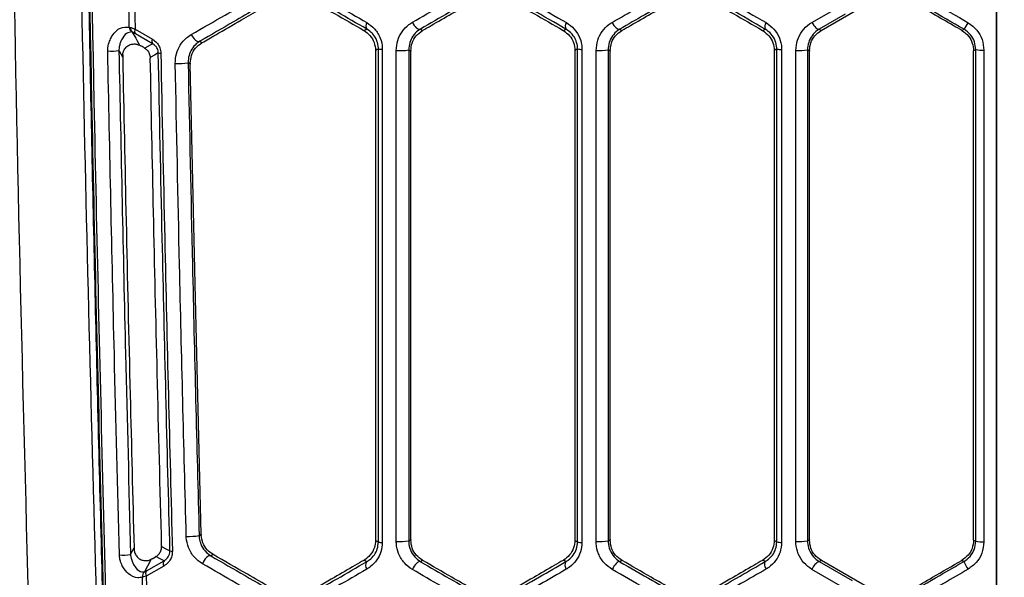
# Model space of a CAD drawing. Units: millimetres. Extents: x 10 to 584, y 10 to 410.
# Drawn here: x 227 to 235, y 268 to 273 of the extents above; entities that cross this region are included whole.
import ezdxf

# ---------------------------------------------------------------- set-up
doc = ezdxf.new("R2010")
doc.units = ezdxf.units.MM
doc.linetypes.add('CENTERX2', pattern=[20.32, 12.7, -2.54, 2.54, -2.54])
doc.styles.add('SLDTEXTSTYLE0', font='TXT', dxfattribs={"width": 0.605})
doc.dimstyles.new('SLDDIMSTYLE0', dxfattribs={"dimtxt": 4.622974, "dimasz": 3, "dimexe": 0, "dimexo": 0.0625, "dimgap": 1.155743, "dimtad": 1, "dimdec": 0, "dimlfac": 5, "dimrnd": 1e-09, "dimzin": 12, "dimdsep": 46, "dimtxsty": 'SLDTEXTSTYLE0', "dimsah": 1, "dimcen": 0.09, "dimadec": 0, "dimazin": 3, "dimtfac": 1, "dimtofl": 0, "dimtmove": 0, "dimatfit": 3, "dimfxl": 0, "dimfrac": 2, "dimtolj": 1, "dimtzin": 12, "dimarcsym": 0})

# ---------------------------------------------------------------- blocks, each defined once
blk = doc.blocks.new('_D_11')
at = {"color": 7, "linetype": 'Continuous', "lineweight": 18}
for p, q in [((235.3537, 266.0488), (257.9654, 266.0488)), ((257.9654, 266.0488), (284.6739, 266.0488))]:
    blk.add_line(p, q, dxfattribs=at)
for points in [[(235.3537, 266.0488), (238.3537, 265.2988), (238.3537, 266.7988)], [(257.9654, 266.0488), (254.9654, 266.7988), (254.9654, 265.2988)]]:
    blk.add_solid(points, dxfattribs=at)
at = {"color": 7, "linetype": 'Continuous', "lineweight": 18, "insert": (274.0906, 272.1879), "char_height": 4.7625, "attachment_point": 1, "style": 'SLDTEXTSTYLE0'}
blk.add_mtext('113', dxfattribs=at)

msp = doc.modelspace()

# ---------------------------------------------------------------- linework, layer by layer
at = {"color": 7, "linetype": 'Continuous', "lineweight": 25}
for p, q in [((235.3514, 279.0312), (235.3514, 261.6478)), ((235.3537, 279.0312), (235.3537, 261.6478)), ((233.8603, 272.9403), (234.2758, 273.1802)), ((233.7804, 273.0085), (234.0039, 273.1372)), ((234.0652, 273.0798), (233.8421, 272.9511)), ((227.9586, 272.9693), (227.9693, 272.9662)), ((227.9843, 272.9266), (227.9799, 272.928)), ((228.0086, 272.9514), (228.1555, 272.8665)), ((228.1573, 272.8275), (228.0106, 272.9124)), ((229.9583, 272.9406), (229.9616, 272.9387)), ((230.4606, 272.9405), (230.4586, 272.9394)), ((231.6585, 272.9405), (231.6614, 272.9388)), ((232.1604, 272.9404), (232.1588, 272.9395)), ((233.3586, 272.9404), (233.3612, 272.9389)), ((233.8421, 272.9511), (233.8603, 272.9403)), ((233.8603, 272.9403), (233.8589, 272.9395)), ((235.0594, 272.94), (235.0599, 272.9397)), ((235.0599, 272.9397), (235.0776, 272.9499)), ((228.0464, 272.8143), (228.0577, 272.8081)), ((228.5801, 272.8363), (228.5776, 272.8349)), ((228.086, 272.7918), (228.0897, 272.7897)), ((230.0595, 272.7706), (230.0595, 272.7642)), ((230.3596, 272.7691), (230.3595, 272.7632)), ((231.7595, 272.7701), (231.7595, 272.7646)), ((232.0596, 272.7688), (232.0595, 272.7637)), ((233.4595, 272.7696), (233.4595, 272.7649)), ((233.7595, 272.7685), (233.7595, 272.7641)), ((235.177, 272.777), (235.1595, 272.7669)), ((235.1595, 272.7669), (235.1595, 272.7668)), ((228.1375, 272.71), (228.1378, 272.7028)), ((228.4787, 272.6612), (228.4788, 272.654)), ((228.5221, 270.6573), (228.4788, 272.654)), ((228.5722, 268.6467), (228.5221, 270.6573)), ((228.5722, 268.6467), (228.5725, 268.6399)), ((228.2347, 268.549), (228.2348, 268.5414)), ((230.0595, 268.6001), (230.0595, 268.5937)), ((230.3595, 268.6012), (230.3596, 268.5951)), ((231.7595, 268.5998), (231.7595, 268.5942)), ((232.0595, 268.6007), (232.0596, 268.5955)), ((233.4595, 268.5995), (233.4595, 268.5947)), ((233.7595, 268.6002), (233.7595, 268.5958)), ((235.1595, 268.5976), (235.1595, 268.5975)), ((235.1595, 268.5975), (235.1771, 268.5874)), ((228.1529, 268.4376), (228.1837, 268.4554)), ((228.1863, 268.4569), (228.1837, 268.4554)), ((228.6708, 268.4757), (228.6743, 268.4736)), ((228.2538, 268.376), (228.1033, 268.2888)), ((228.105, 268.3341), (228.2553, 268.4213)), ((228.1529, 268.4376), (228.1456, 268.4335)), ((229.9609, 268.4252), (229.9587, 268.424)), ((230.4582, 268.4252), (230.4613, 268.4234)), ((231.6607, 268.4251), (231.6589, 268.4241)), ((232.1583, 268.4251), (232.1611, 268.4235)), ((233.3605, 268.425), (233.359, 268.4241)), ((233.8432, 268.4132), (234.1223, 268.2522)), ((233.8584, 268.4251), (233.8609, 268.4236)), ((234.3348, 268.15), (233.8609, 268.4236)), ((235.0593, 268.4243), (235.0598, 268.4246)), ((235.0766, 268.4144), (235.0593, 268.4243)), ((235.0598, 268.4246), (235.0598, 268.4246)), ((228.0711, 268.2814), (228.0706, 268.2814)), ((228.0889, 268.3256), (228.089, 268.3257)), ((234.0606, 268.1857), (233.781, 268.3468))]:
    msp.add_line(p, q, dxfattribs=at)
at = {"color": 7, "linetype": 'Continuous', "lineweight": 25, "flags": 128}
for points in [[(230.3729, 273.0095), (230.3798, 272.9962), (230.3879, 272.9837), (230.397, 272.9726), (230.4067, 272.9633), (230.4164, 272.9564), (230.4258, 272.952), (230.4343, 272.9505), (230.4417, 272.9519)], [(232.0767, 273.009), (232.0836, 272.996), (232.0917, 272.9837), (232.1005, 272.9727), (232.1097, 272.9636), (232.1188, 272.9566), (232.1275, 272.9522), (232.1353, 272.9504), (232.142, 272.9514)], [(233.7804, 273.0085), (233.7874, 272.9958), (233.7953, 272.9837), (233.8039, 272.973), (233.8126, 272.9639), (233.8211, 272.9569), (233.8291, 272.9523), (233.8362, 272.9504), (233.8421, 272.9511)], [(227.9843, 272.9266), (228.0136, 272.8737), (228.028, 272.8475), (228.0461, 272.8149), (228.0464, 272.8143)], [(228.4876, 272.9057), (228.4943, 272.8921), (228.5025, 272.8793), (228.5119, 272.868), (228.5221, 272.8586), (228.5324, 272.8516), (228.5426, 272.8474), (228.552, 272.8462), (228.5603, 272.848)], [(229.9616, 272.9387), (229.9616, 272.9387), (229.9775, 272.9476), (229.9843, 272.9514)], [(230.4417, 272.9519), (230.452, 272.9457), (230.4606, 272.9405)], [(231.6614, 272.9388), (231.6614, 272.9388), (231.6764, 272.9473), (231.683, 272.951)], [(232.142, 272.9514), (232.1517, 272.9457), (232.1604, 272.9404)], [(233.3612, 272.9389), (233.3612, 272.9389), (233.3754, 272.947), (233.382, 272.9507)], [(228.0897, 272.7897), (228.0897, 272.7897), (228.1251, 272.8095), (228.1281, 272.8112), (228.1573, 272.8275)], [(228.5603, 272.848), (228.5715, 272.8414), (228.5801, 272.8363)], [(227.9025, 272.7113), (227.8742, 272.7624), (227.8706, 272.7689)], [(228.2063, 272.7484), (228.1734, 272.7301), (228.1376, 272.71), (228.1375, 272.71)], [(230.083, 272.7838), (230.0728, 272.778), (230.0595, 272.7706), (230.0595, 272.7706)], [(230.3595, 272.7632), (230.3471, 272.7706), (230.3419, 272.7738)], [(231.7819, 272.7827), (231.7723, 272.7773), (231.7595, 272.7701), (231.7595, 272.7701)], [(232.0595, 272.7637), (232.0474, 272.7709), (232.0422, 272.774)], [(233.4809, 272.7818), (233.4719, 272.7766), (233.4595, 272.7696), (233.4595, 272.7696)], [(233.7595, 272.7641), (233.7477, 272.7711), (233.7424, 272.7743)], [(228.4788, 272.654), (228.4658, 272.6617), (228.4605, 272.6648)], [(228.5544, 268.6358), (228.5603, 268.6394), (228.5722, 268.6467)], [(228.2348, 268.5414), (228.2349, 268.5413), (228.2712, 268.5226), (228.3056, 268.5048)], [(230.0595, 268.5937), (230.0595, 268.5937), (230.072, 268.5868), (230.0831, 268.5806)], [(230.3418, 268.5907), (230.348, 268.5943), (230.3595, 268.6012)], [(231.7595, 268.5942), (231.7595, 268.5942), (231.7715, 268.5876), (231.782, 268.5817)], [(232.0421, 268.5904), (232.0483, 268.594), (232.0595, 268.6007)], [(233.4595, 268.5947), (233.4595, 268.5947), (233.4711, 268.5882), (233.481, 268.5827)], [(233.7424, 268.5901), (233.7486, 268.5938), (233.7595, 268.6002)], [(227.9699, 268.4743), (227.9753, 268.4846), (227.9993, 268.5304)], [(228.2553, 268.4213), (228.2228, 268.4381), (228.1864, 268.4569), (228.1863, 268.4569)], [(228.6554, 268.4621), (228.6473, 268.4635), (228.6377, 268.4615), (228.6273, 268.4562), (228.6167, 268.4479), (228.6063, 268.437), (228.5968, 268.4241), (228.5887, 268.41), (228.5825, 268.3953)], [(228.6743, 268.4736), (228.6652, 268.4681), (228.6554, 268.4621)], [(228.1456, 268.4335), (228.1454, 268.4333), (228.1154, 268.376), (228.089, 268.3257)], [(229.9832, 268.4129), (229.9774, 268.4161), (229.9609, 268.4252), (229.9609, 268.4252)], [(230.4428, 268.4124), (230.4356, 268.4134), (230.4269, 268.4111), (230.4173, 268.4057), (230.4074, 268.3974), (230.3975, 268.3866), (230.3882, 268.374), (230.3801, 268.3601), (230.3735, 268.3458)], [(230.4613, 268.4234), (230.4522, 268.418), (230.4428, 268.4124)], [(231.682, 268.4133), (231.6763, 268.4165), (231.6607, 268.4251), (231.6607, 268.4251)], [(232.1431, 268.4129), (232.1366, 268.4135), (232.1288, 268.411), (232.12, 268.4054), (232.1106, 268.397), (232.1012, 268.3864), (232.0922, 268.374), (232.0841, 268.3604), (232.0773, 268.3464)], [(232.1611, 268.4235), (232.1519, 268.4181), (232.1431, 268.4129)], [(233.381, 268.4136), (233.3753, 268.4168), (233.3605, 268.425), (233.3605, 268.425)], [(233.381, 268.4136), (233.3777, 268.4097), (233.3756, 268.4042), (233.3747, 268.3973), (233.375, 268.389), (233.3766, 268.3798), (233.3794, 268.3698), (233.3832, 268.3593), (233.3881, 268.3487)], [(233.8609, 268.4236), (233.8516, 268.4182), (233.8432, 268.4132)]]:
    msp.add_lwpolyline(points, dxfattribs=at)
at = {"color": 7, "linetype": 'CENTERX2', "lineweight": 18}
msp.add_circle((246.6595, 302.4409), 61.156, dxfattribs=at)
at = {"color": 7, "linetype": 'Continuous', "lineweight": 25}
for centre, radius, start, end in [((230.0283, 272.9792), 0.0521, 147.55874, 212.24156), ((231.7316, 272.976), 0.0545, 145.44712, 207.186), ((233.4365, 272.9723), 0.0585, 143.94386, 201.56837), ((234.5304, 273.3255), 0.6637, 325.53346, 331.28096), ((228.0059, 272.9675), 0.0473, 177.73579, 236.654), ((228.0115, 272.9596), 0.0427, 171.1516, 230.44057), ((228.0417, 272.9335), 0.0376, 151.64606, 214.20704), ((228.1885, 272.8485), 0.0377, 151.41112, 213.86339), ((227.8092, 273.2433), 0.4784, 265.92237, 277.38142), ((228.2239, 272.8423), 0.0955, 259.36446, 272.02415), ((230.1127, 272.8993), 0.1192, 255.57892, 271.94177), ((230.2721, 273.2556), 0.4869, 265.75641, 278.2406), ((231.8144, 272.9201), 0.1412, 256.7024, 272.02354), ((231.9736, 273.2554), 0.4862, 266.04556, 278.10635), ((233.5161, 272.9421), 0.1642, 257.6263, 272.09356), ((233.6752, 273.2509), 0.4813, 266.2897, 278.02698), ((235.2307, 273.1228), 0.3499, 261.17599, 272.65693), ((228.3776, 273.2571), 0.5981, 267.41011, 277.96874), ((228.4711, 269.0938), 0.4656, 266.70482, 280.30077), ((230.1128, 268.6674), 0.0917, 251.15059, 272.40393), ((230.272, 268.9575), 0.3734, 264.43521, 280.78363), ((231.8144, 268.6852), 0.1085, 252.61747, 272.54137), ((231.9735, 268.9572), 0.3731, 264.82036, 280.60211), ((233.5161, 268.7038), 0.1261, 253.82549, 272.65441), ((233.6751, 268.9535), 0.3695, 265.14512, 280.49397), ((235.2308, 268.8509), 0.2689, 258.47474, 273.45063), ((227.9082, 268.8347), 0.3657, 264.69721, 279.71322), ((228.3232, 268.5764), 0.0737, 256.21224, 272.60931), ((228.2891, 268.3975), 0.0414, 144.87743, 211.25809), ((230.0304, 268.3806), 0.0572, 145.62318, 214.47342), ((231.7333, 268.3836), 0.0592, 149.93132, 216.37974), ((233.8749, 268.3211), 0.0974, 109.01793, 164.68771), ((235.5924, 268.6473), 0.5659, 204.30242, 211.85212), ((228.1174, 268.2879), 0.0473, 127.10543, 187.99182), ((228.1176, 268.2883), 0.0471, 127.41599, 188.42696), ((228.1387, 268.3101), 0.0413, 144.56076, 211.04326)]:
    msp.add_arc(centre, radius, start, end, dxfattribs=at)
for points, knots in [([(227.0974, 263.3053), (227.0279, 265.4744), (226.8887, 269.8128), (226.7662, 276.3461), (226.707, 282.8934), (226.7175, 289.4523), (226.7958, 296.0098), (226.9443, 302.5673), (227.1567, 309.1206), (227.357, 313.4772), (227.4572, 315.6556)], [0, 0, 0, 0, 0.124558, 0.249115, 0.374083, 0.49905, 0.624081, 0.749111, 0.874556, 1, 1, 1, 1]), ([(227.6045, 315.6835), (227.5052, 313.5103), (227.3066, 309.1638), (227.095, 302.6115), (226.9468, 296.0403), (226.8687, 289.482), (226.8578, 282.9498), (226.9151, 276.4424), (227.0347, 269.9346), (227.1715, 265.6037), (227.2398, 263.4382)], [0, 0, 0, 0, 0.125405, 0.250809, 0.376632, 0.502454, 0.626639, 0.750824, 0.875412, 1, 1, 1, 1]), ([(227.8209, 263.6482), (227.7673, 265.2844), (227.6599, 268.564), (227.5417, 273.4942), (227.491, 276.7886), (227.4656, 278.4341)], [0, 0, 0, 0, 0.332613, 0.666663, 1, 1, 1, 1]), ([(227.5352, 278.4248), (227.5454, 277.5668), (227.5659, 275.8506), (227.609, 273.3265), (227.6604, 270.8523), (227.7197, 268.461), (227.7865, 266.1042), (227.8377, 264.5566), (227.8633, 263.7828)], [0, 0, 0, 0, 0.175503, 0.351028, 0.516614, 0.682219, 0.841101, 1, 1, 1, 1]), ([(227.8738, 263.7853), (227.8548, 264.3546), (227.7978, 266.0625), (227.717, 268.9125), (227.6152, 273.2197), (227.5727, 276.3905), (227.5455, 278.4185)], [0, 0, 0, 0, 0.116972, 0.35092, 0.584867, 1, 1, 1, 1]), ([(227.5628, 278.4162), (227.5899, 276.3877), (227.6324, 273.2159), (227.7341, 268.9076), (227.8148, 266.0568), (227.8718, 264.3485), (227.8908, 263.779)], [0, 0, 0, 0, 0.415133, 0.649081, 0.883028, 1, 1, 1, 1]), ([(227.9586, 272.9693), (227.9561, 273.1032), (227.9441, 273.7404), (227.9246, 274.8811), (227.9009, 276.4595), (227.8883, 277.5348), (227.8816, 278.1062)], [0, 0, 0, 0, 0.078221, 0.372304, 0.666399, 1, 1, 1, 1]), ([(227.9314, 278.1047), (227.9381, 277.5331), (227.958, 275.8147), (227.9884, 274.0974), (228.0086, 272.9514)], [0, 0, 0, 0, 0.332592, 1, 1, 1, 1]), ([(228.4876, 272.9057), (228.5835, 272.9609), (228.8087, 273.0906), (229.0365, 273.2218), (229.1674, 273.2971)], [0, 0, 0, 0, 0.425505, 1, 1, 1, 1]), ([(229.2387, 273.2393), (229.108, 273.1639), (228.8807, 273.0328), (228.6559, 272.9031), (228.5603, 272.848)], [0, 0, 0, 0, 0.574496, 1, 1, 1, 1]), ([(229.4768, 273.3), (229.5611, 273.2514), (229.7297, 273.1541), (229.8995, 273.0561), (229.9844, 273.0071)], [0, 0, 0, 0, 0.499981, 1, 1, 1, 1]), ([(229.9843, 272.9514), (229.8996, 273.0004), (229.7302, 273.0983), (229.5619, 273.1956), (229.4778, 273.2442)], [0, 0, 0, 0, 0.50002, 1, 1, 1, 1]), ([(230.3729, 273.0095), (230.4557, 273.0572), (230.6211, 273.1525), (230.7877, 273.2484), (230.8711, 273.2964)], [0, 0, 0, 0, 0.4999823, 1, 1, 1, 1]), ([(230.9388, 273.2387), (230.8557, 273.1907), (230.6894, 273.0948), (230.5243, 272.9995), (230.4417, 272.9519)], [0, 0, 0, 0, 0.500018, 1, 1, 1, 1]), ([(231.683, 272.951), (231.5874, 273.0063), (231.4186, 273.1039), (231.2507, 273.2009), (231.1779, 273.243)], [0, 0, 0, 0, 0.56654, 1, 1, 1, 1]), ([(231.1805, 273.2989), (231.2534, 273.2568), (231.4216, 273.1598), (231.5908, 273.0622), (231.6866, 273.0069)], [0, 0, 0, 0, 0.433461, 1, 1, 1, 1]), ([(232.0767, 273.009), (232.1475, 273.0498), (232.313, 273.1451), (232.4795, 273.241), (232.5747, 273.2958)], [0, 0, 0, 0, 0.428072, 1, 1, 1, 1]), ([(232.639, 273.2382), (232.544, 273.1834), (232.3778, 273.0875), (232.2127, 272.9922), (232.142, 272.9514)], [0, 0, 0, 0, 0.5719291, 1, 1, 1, 1]), ([(233.382, 272.9507), (233.2829, 273.008), (233.1146, 273.1053), (232.947, 273.2021), (232.878, 273.2419)], [0, 0, 0, 0, 0.588417, 1, 1, 1, 1]), ([(232.8841, 273.298), (232.9532, 273.2581), (233.1212, 273.1613), (233.2899, 273.064), (233.3891, 273.0067)], [0, 0, 0, 0, 0.411583, 1, 1, 1, 1]), ([(235.0776, 272.9499), (234.9782, 273.0073), (234.812, 273.1033), (234.6458, 273.1992), (234.5791, 273.2378)], [0, 0, 0, 0, 0.5983189, 1, 1, 1, 1]), ([(234.6139, 273.2945), (234.6807, 273.256), (234.8469, 273.16), (235.013, 273.064), (235.1125, 273.0066)], [0, 0, 0, 0, 0.401681, 1, 1, 1, 1]), ([(228.5801, 272.8363), (228.6185, 272.8585), (228.7301, 272.9229), (228.9488, 273.0492), (229.1304, 273.154), (229.238, 273.2161)], [0, 0, 0, 0, 0.1765723, 0.5121927, 1, 1, 1, 1]), ([(229.4811, 273.2161), (229.4987, 273.206), (229.5743, 273.1623), (229.733, 273.0707), (229.8749, 272.9887), (229.9583, 272.9406)], [0, 0, 0, 0, 0.110569, 0.4774608, 1, 1, 1, 1]), ([(230.4606, 272.9405), (230.485, 272.9546), (230.5674, 273.0022), (230.7264, 273.094), (230.8616, 273.172), (230.9382, 273.2163)], [0, 0, 0, 0, 0.153523, 0.519925, 1, 1, 1, 1]), ([(231.1809, 273.2162), (231.1986, 273.206), (231.2744, 273.1623), (231.4333, 273.0705), (231.5751, 272.9886), (231.6585, 272.9405)], [0, 0, 0, 0, 0.111158, 0.477756, 1, 1, 1, 1]), ([(232.1604, 272.9404), (232.1849, 272.9545), (232.2675, 273.0022), (232.4266, 273.0941), (232.5618, 273.1721), (232.6385, 273.2164)], [0, 0, 0, 0, 0.154, 0.520067, 1, 1, 1, 1]), ([(232.8808, 273.2163), (232.8985, 273.2061), (232.9744, 273.1622), (233.1335, 273.0704), (233.2753, 272.9885), (233.3586, 272.9404)], [0, 0, 0, 0, 0.111663, 0.478, 1, 1, 1, 1]), ([(235.0594, 272.94), (235.0345, 272.9544), (234.9512, 273.0025), (234.7912, 273.0948), (234.6563, 273.1727), (234.5797, 273.2169)], [0, 0, 0, 0, 0.156093, 0.520858, 1, 1, 1, 1]), ([(229.9844, 273.0071), (230.0081, 272.9905), (230.0556, 272.9572), (230.1025, 272.8792), (230.1162, 272.8158), (230.1167, 272.7842), (230.1168, 272.7801)], [0, 0, 0, 0, 0.332381, 0.666471, 0.957092, 1, 1, 1, 1]), ([(230.2361, 272.7701), (230.2387, 272.7989), (230.244, 272.8565), (230.2837, 272.9329), (230.3298, 272.9823), (230.3629, 273.0032), (230.3729, 273.0095)], [0, 0, 0, 0, 0.282851, 0.565008, 0.868362, 1, 1, 1, 1]), ([(231.6866, 273.0069), (231.7104, 272.9902), (231.758, 272.9568), (231.8046, 272.879), (231.8188, 272.8158), (231.8193, 272.7835), (231.8193, 272.779)], [0, 0, 0, 0, 0.327766, 0.656781, 0.952768, 1, 1, 1, 1]), ([(231.9401, 272.7703), (231.9428, 272.7996), (231.9483, 272.8582), (231.9897, 272.9358), (232.0362, 272.9838), (232.0684, 273.0038), (232.0767, 273.009)], [0, 0, 0, 0, 0.292048, 0.583549, 0.892672, 1, 1, 1, 1]), ([(233.3891, 273.0067), (233.413, 272.9899), (233.4607, 272.9563), (233.5072, 272.8786), (233.5215, 272.8155), (233.522, 272.7827), (233.5221, 272.7781)], [0, 0, 0, 0, 0.324671, 0.650237, 0.950916, 1, 1, 1, 1]), ([(233.644, 272.7706), (233.6468, 272.8003), (233.6525, 272.8596), (233.6953, 272.9383), (233.7422, 272.9851), (233.7736, 273.0043), (233.7804, 273.0085)], [0, 0, 0, 0, 0.2998982, 0.5993822, 0.913056, 1, 1, 1, 1]), ([(235.1125, 273.0066), (235.1393, 272.9869), (235.1908, 272.9491), (235.2378, 272.8641), (235.2439, 272.8035), (235.2469, 272.7732)], [0, 0, 0, 0, 0.3529246, 0.676477, 1, 1, 1, 1]), ([(227.7752, 272.7661), (227.7752, 272.7712), (227.7753, 272.7872), (227.7804, 272.8215), (227.7937, 272.8606), (227.8268, 272.9198), (227.8822, 272.9715), (227.9334, 272.9701), (227.9586, 272.9693)], [0, 0, 0, 0, 0.027787, 0.087939, 0.201603, 0.314498, 0.662019, 1, 1, 1, 1]), ([(227.9799, 272.928), (227.9646, 272.9255), (227.9336, 272.9205), (227.9011, 272.8802), (227.8814, 272.836), (227.8737, 272.8087), (227.8706, 272.784), (227.8706, 272.7724), (227.8706, 272.7689)], [0, 0, 0, 0, 0.34897, 0.708004, 0.820577, 0.927453, 0.978345, 1, 1, 1, 1]), ([(227.9693, 272.9662), (227.9769, 272.9634), (227.9885, 272.9592), (228.0035, 272.9534), (228.0086, 272.9514)], [0, 0, 0, 0, 0.661586, 1, 1, 1, 1]), ([(228.0106, 272.9124), (228.0072, 272.9143), (227.9973, 272.92), (227.9895, 272.924), (227.9843, 272.9266)], [0, 0, 0, 0, 0.342721, 1, 1, 1, 1]), ([(228.3506, 272.6597), (228.3525, 272.6878), (228.3563, 272.7438), (228.3921, 272.8191), (228.4377, 272.8732), (228.4736, 272.8966), (228.4876, 272.9057)], [0, 0, 0, 0, 0.264234, 0.527656, 0.81456, 1, 1, 1, 1]), ([(229.9616, 272.9387), (229.9792, 272.9258), (230.0152, 272.8994), (230.0513, 272.8387), (230.0567, 272.7933), (230.0595, 272.7706)], [0, 0, 0, 0, 0.322403, 0.661186, 1, 1, 1, 1]), ([(230.083, 272.7838), (230.083, 272.7868), (230.0827, 272.8093), (230.0777, 272.8331), (230.0628, 272.8723), (230.05, 272.8932), (230.0209, 272.9268), (230.002, 272.9395), (229.9843, 272.9514)], [0, 0, 0, 0, 0.041697, 0.310943, 0.323825, 0.630957, 0.656231, 1, 1, 1, 1]), ([(230.4417, 272.9519), (230.4344, 272.9472), (230.4104, 272.9317), (230.377, 272.8953), (230.3477, 272.8387), (230.3438, 272.7952), (230.3419, 272.7738)], [0, 0, 0, 0, 0.135759, 0.444833, 0.725522, 1, 1, 1, 1]), ([(230.3596, 272.7691), (230.3619, 272.7908), (230.3667, 272.8355), (230.4023, 272.8983), (230.4399, 272.9257), (230.4586, 272.9394)], [0, 0, 0, 0, 0.318871, 0.659405, 1, 1, 1, 1]), ([(231.6614, 272.9388), (231.6794, 272.9256), (231.7158, 272.8989), (231.7515, 272.8379), (231.7568, 272.7927), (231.7595, 272.7701)], [0, 0, 0, 0, 0.328904, 0.664441, 1, 1, 1, 1]), ([(231.7819, 272.7827), (231.7818, 272.786), (231.7815, 272.8099), (231.7713, 272.8562), (231.7485, 272.8931), (231.7195, 272.9264), (231.7008, 272.9391), (231.683, 272.951)], [0, 0, 0, 0, 0.046249, 0.335433, 0.642739, 0.66309, 1, 1, 1, 1]), ([(232.142, 272.9514), (232.1359, 272.9476), (232.1125, 272.9328), (232.0787, 272.8974), (232.0482, 272.8399), (232.0442, 272.7958), (232.0422, 272.774)], [0, 0, 0, 0, 0.11004, 0.424123, 0.714676, 1, 1, 1, 1]), ([(232.0596, 272.7688), (232.062, 272.7911), (232.0669, 272.8363), (232.1028, 272.8988), (232.1401, 272.9259), (232.1588, 272.9395)], [0, 0, 0, 0, 0.326215, 0.663081, 1, 1, 1, 1]), ([(233.3612, 272.9389), (233.3795, 272.9254), (233.4162, 272.8985), (233.4517, 272.8372), (233.4569, 272.7922), (233.4595, 272.7696)], [0, 0, 0, 0, 0.33419, 0.667087, 1, 1, 1, 1]), ([(233.4809, 272.7818), (233.4809, 272.7852), (233.4805, 272.8094), (233.4699, 272.8567), (233.4346, 272.9143), (233.3997, 272.9385), (233.382, 272.9507)], [0, 0, 0, 0, 0.04837, 0.343955, 0.668158, 1, 1, 1, 1]), ([(233.8421, 272.9511), (233.8372, 272.948), (233.8143, 272.9337), (233.7801, 272.8992), (233.7486, 272.8409), (233.7445, 272.7964), (233.7424, 272.7743)], [0, 0, 0, 0, 0.088633, 0.406378, 0.705317, 1, 1, 1, 1]), ([(233.7595, 272.7685), (233.762, 272.7913), (233.7671, 272.8368), (233.8032, 272.8991), (233.8403, 272.9261), (233.8589, 272.9395)], [0, 0, 0, 0, 0.332253, 0.666105, 1, 1, 1, 1]), ([(235.0599, 272.9397), (235.0798, 272.925), (235.1179, 272.897), (235.1527, 272.8341), (235.1573, 272.7893), (235.1595, 272.7669)], [0, 0, 0, 0, 0.353709, 0.676856, 1, 1, 1, 1]), ([(235.177, 272.777), (235.1748, 272.7995), (235.1704, 272.8443), (235.1356, 272.9073), (235.0975, 272.9353), (235.0776, 272.9499)], [0, 0, 0, 0, 0.323906, 0.647415, 1, 1, 1, 1]), ([(227.903, 272.7328), (227.9032, 272.7348), (227.904, 272.7458), (227.9105, 272.7694), (227.9306, 272.7982), (227.9598, 272.8182), (227.9923, 272.8265), (228.0239, 272.8241), (228.0389, 272.8176), (228.0464, 272.8143)], [0, 0, 0, 0, 0.038387, 0.205302, 0.372387, 0.539626, 0.700865, 0.850132, 1, 1, 1, 1]), ([(228.1555, 272.8665), (228.1686, 272.8574), (228.1923, 272.8408), (228.217, 272.8021), (228.2263, 272.7695), (228.2271, 272.7509), (228.2273, 272.7469)], [0, 0, 0, 0, 0.351267, 0.635947, 0.921943, 1, 1, 1, 1]), ([(228.2063, 272.7484), (228.2062, 272.7511), (228.2058, 272.7609), (228.2028, 272.7733), (228.1955, 272.7912), (228.1817, 272.8116), (228.1661, 272.8217), (228.1573, 272.8275)], [0, 0, 0, 0, 0.073358, 0.268295, 0.344212, 0.626665, 1, 1, 1, 1]), ([(228.5603, 272.848), (228.55, 272.8411), (228.5242, 272.8239), (228.4911, 272.784), (228.4648, 272.7282), (228.4619, 272.6858), (228.4605, 272.6648)], [0, 0, 0, 0, 0.192503, 0.485181, 0.746057, 1, 1, 1, 1]), ([(228.4787, 272.6612), (228.4808, 272.6835), (228.485, 272.7291), (228.521, 272.7935), (228.5587, 272.8211), (228.5776, 272.8349)], [0, 0, 0, 0, 0.323027, 0.661475, 1, 1, 1, 1]), ([(227.8744, 268.4706), (227.8597, 269.0405), (227.834, 270.041), (227.8014, 271.473), (227.7839, 272.3351), (227.7752, 272.7661)], [0, 0, 0, 0, 0.398222, 0.699106, 1, 1, 1, 1]), ([(227.8706, 272.7689), (227.8794, 272.3379), (227.8969, 271.476), (227.9295, 270.0444), (227.9552, 269.0441), (227.9699, 268.4743)], [0, 0, 0, 0, 0.300894, 0.601778, 1, 1, 1, 1]), ([(227.903, 272.7328), (227.9028, 272.7298), (227.9026, 272.7248), (227.9024, 272.7172), (227.9025, 272.7128), (227.9025, 272.7113)], [0, 0, 0, 0, 0.472942, 0.818226, 1, 1, 1, 1]), ([(228.086, 272.7918), (228.083, 272.7936), (228.0736, 272.799), (228.0641, 272.8044), (228.0577, 272.8081)], [0, 0, 0, 0, 0.31877, 1, 1, 1, 1]), ([(228.0897, 272.7897), (228.097, 272.7844), (228.1136, 272.7724), (228.1321, 272.7442), (228.1357, 272.7214), (228.1375, 272.71)], [0, 0, 0, 0, 0.282538, 0.641259, 1, 1, 1, 1]), ([(228.3056, 268.5048), (228.294, 268.9486), (228.2707, 269.8364), (228.2373, 271.2509), (228.2172, 272.2218), (228.2063, 272.7484)], [0, 0, 0, 0, 0.313947, 0.6278837, 1, 1, 1, 1]), ([(228.2273, 272.7469), (228.2382, 272.2202), (228.2583, 271.2492), (228.2917, 269.8345), (228.3149, 268.9466), (228.3265, 268.5027)], [0, 0, 0, 0, 0.372116, 0.686053, 1, 1, 1, 1]), ([(230.0595, 272.7642), (230.0595, 272.1541), (230.0595, 271.1349), (230.0595, 269.7471), (230.0595, 268.9693), (230.0595, 268.6001)], [0, 0, 0, 0, 0.439303, 0.733822, 1, 1, 1, 1]), ([(230.0831, 268.5806), (230.0831, 269.1865), (230.0831, 270.1896), (230.0831, 271.5908), (230.083, 272.3861), (230.083, 272.7838)], [0, 0, 0, 0, 0.432715, 0.716357, 1, 1, 1, 1]), ([(230.1168, 272.7801), (230.1167, 272.3823), (230.1167, 271.5868), (230.1167, 270.1852), (230.1166, 269.1819), (230.1166, 268.5758)], [0, 0, 0, 0, 0.283643, 0.567285, 1, 1, 1, 1]), ([(230.2357, 268.5859), (230.2358, 268.9829), (230.2358, 269.777), (230.236, 271.1716), (230.236, 272.1696), (230.2361, 272.7701)], [0, 0, 0, 0, 0.284861, 0.569722, 1, 1, 1, 1]), ([(230.3419, 272.7738), (230.3419, 272.1734), (230.3419, 271.1757), (230.3418, 269.7815), (230.3418, 268.9876), (230.3418, 268.5907)], [0, 0, 0, 0, 0.430278, 0.715139, 1, 1, 1, 1]), ([(230.3595, 268.6012), (230.3595, 269.2056), (230.3595, 270.2209), (230.3595, 271.6084), (230.3595, 272.3915), (230.3595, 272.7632)], [0, 0, 0, 0, 0.4359339, 0.7322435, 1, 1, 1, 1]), ([(231.7595, 272.7646), (231.7595, 272.178), (231.7595, 271.1706), (231.7595, 269.7824), (231.7595, 268.9809), (231.7595, 268.5998)], [0, 0, 0, 0, 0.422289, 0.72527, 1, 1, 1, 1]), ([(231.782, 268.5817), (231.782, 269.2815), (231.7819, 270.6811), (231.7819, 272.0822), (231.7819, 272.7827)], [0, 0, 0, 0, 0.500025, 1, 1, 1, 1]), ([(231.8193, 272.779), (231.8193, 272.0783), (231.8193, 270.6768), (231.8192, 269.2769), (231.8192, 268.5769)], [0, 0, 0, 0, 0.499975, 1, 1, 1, 1]), ([(231.9398, 268.5856), (231.9398, 268.9341), (231.9399, 269.631), (231.94, 270.6771), (231.94, 271.7234), (231.9401, 272.4214), (231.9401, 272.7703)], [0, 0, 0, 0, 0.249985, 0.499976, 0.749985, 1, 1, 1, 1]), ([(232.0422, 272.774), (232.0422, 272.0763), (232.0422, 270.681), (232.0422, 269.2873), (232.0421, 268.5904)], [0, 0, 0, 0, 0.500025, 1, 1, 1, 1]), ([(232.0595, 268.6007), (232.0595, 269.1826), (232.0595, 270.1867), (232.0595, 271.5745), (232.0595, 272.3805), (232.0595, 272.7637)], [0, 0, 0, 0, 0.419568, 0.723998, 1, 1, 1, 1]), ([(233.4595, 272.7649), (233.4595, 272.1973), (233.4595, 271.1993), (233.4595, 269.8109), (233.4595, 268.9903), (233.4595, 268.5995)], [0, 0, 0, 0, 0.408589, 0.71838, 1, 1, 1, 1]), ([(233.481, 268.5827), (233.481, 269.007), (233.481, 269.8556), (233.481, 271.2553), (233.4809, 272.2309), (233.4809, 272.7818)], [0, 0, 0, 0, 0.30333, 0.606649, 1, 1, 1, 1]), ([(233.5221, 272.7781), (233.5221, 272.2271), (233.5221, 271.2511), (233.522, 269.8511), (233.522, 269.0022), (233.522, 268.5778)], [0, 0, 0, 0, 0.3933506, 0.69667, 1, 1, 1, 1]), ([(233.6438, 268.5853), (233.6438, 269.1079), (233.6439, 270.0664), (233.644, 271.4616), (233.644, 272.3343), (233.644, 272.7706)], [0, 0, 0, 0, 0.374816, 0.687402, 1, 1, 1, 1]), ([(233.7424, 272.7743), (233.7424, 272.3381), (233.7424, 271.4657), (233.7424, 270.0708), (233.7424, 269.1126), (233.7424, 268.5901)], [0, 0, 0, 0, 0.312598, 0.625184, 1, 1, 1, 1]), ([(233.7595, 268.6002), (233.7595, 269.1639), (233.7595, 270.1591), (233.7595, 271.5472), (233.7595, 272.3716), (233.7595, 272.7641)], [0, 0, 0, 0, 0.40638, 0.717347, 1, 1, 1, 1]), ([(235.1595, 268.5976), (235.1595, 269.1106), (235.1595, 270.0808), (235.1595, 271.4707), (235.1595, 272.3475), (235.1595, 272.7668)], [0, 0, 0, 0, 0.369315, 0.698484, 1, 1, 1, 1]), ([(235.1771, 268.5874), (235.1771, 269.0516), (235.1771, 269.9799), (235.177, 271.3765), (235.177, 272.309), (235.177, 272.777)], [0, 0, 0, 0, 0.332532, 0.665052, 1, 1, 1, 1]), ([(235.2469, 272.7732), (235.2469, 272.3051), (235.247, 271.3723), (235.247, 269.9754), (235.247, 269.0468), (235.247, 268.5825)], [0, 0, 0, 0, 0.334948, 0.667468, 1, 1, 1, 1]), ([(227.9025, 272.7113), (227.912, 272.2461), (227.9317, 271.2866), (227.9641, 269.893), (227.9881, 268.9648), (227.9993, 268.5304)], [0, 0, 0, 0, 0.333607, 0.68819, 1, 1, 1, 1]), ([(228.2347, 268.549), (228.222, 269.038), (228.1974, 269.9845), (228.1653, 271.3691), (228.1468, 272.2649), (228.1378, 272.7028)], [0, 0, 0, 0, 0.353371, 0.683887, 1, 1, 1, 1]), ([(228.4444, 268.629), (228.4344, 269.0143), (228.4144, 269.7848), (228.3824, 271.1283), (228.3625, 272.0868), (228.3506, 272.6597)], [0, 0, 0, 0, 0.286897, 0.573795, 1, 1, 1, 1]), ([(228.4605, 272.6648), (228.4724, 272.0922), (228.4924, 271.1341), (228.5243, 269.7911), (228.5444, 269.0209), (228.5544, 268.6358)], [0, 0, 0, 0, 0.426205, 0.713103, 1, 1, 1, 1]), ([(228.5825, 268.3953), (228.5583, 268.4124), (228.5099, 268.4465), (228.4611, 268.5274), (228.4458, 268.5929), (228.4445, 268.6254), (228.4444, 268.629)], [0, 0, 0, 0, 0.333782, 0.669067, 0.963524, 1, 1, 1, 1]), ([(228.5544, 268.6358), (228.5545, 268.6331), (228.5553, 268.613), (228.5602, 268.5885), (228.5752, 268.5466), (228.5898, 268.5224), (228.6192, 268.4876), (228.6378, 268.4745), (228.6554, 268.4621)], [0, 0, 0, 0, 0.035269, 0.267201, 0.321638, 0.637446, 0.655781, 1, 1, 1, 1]), ([(228.6708, 268.4757), (228.6543, 268.4875), (228.6192, 268.5127), (228.5822, 268.5715), (228.5757, 268.6171), (228.5725, 268.6399)], [0, 0, 0, 0, 0.306741, 0.653353, 1, 1, 1, 1]), ([(228.1863, 268.4569), (228.1944, 268.4628), (228.212, 268.4755), (228.2308, 268.5061), (228.2334, 268.5296), (228.2348, 268.5414)], [0, 0, 0, 0, 0.29887, 0.649411, 1, 1, 1, 1]), ([(230.0595, 268.5937), (230.0572, 268.5732), (230.0524, 268.5296), (230.0176, 268.4669), (229.9798, 268.4391), (229.9609, 268.4252)], [0, 0, 0, 0, 0.30669, 0.65331, 1, 1, 1, 1]), ([(229.9832, 268.4129), (229.9916, 268.4181), (230.0158, 268.4331), (230.0488, 268.4677), (230.0773, 268.52), (230.0812, 268.5606), (230.0831, 268.5806)], [0, 0, 0, 0, 0.162217, 0.466876, 0.73723, 1, 1, 1, 1]), ([(230.1166, 268.5758), (230.1141, 268.5489), (230.1091, 268.4951), (230.0717, 268.4241), (230.0274, 268.3762), (229.9945, 268.3554), (229.9833, 268.3482)], [0, 0, 0, 0, 0.274045, 0.547265, 0.844802, 1, 1, 1, 1]), ([(230.3735, 268.3458), (230.3494, 268.3628), (230.3011, 268.3969), (230.2528, 268.4769), (230.2366, 268.544), (230.2359, 268.5795), (230.2357, 268.5859)], [0, 0, 0, 0, 0.320933, 0.642875, 0.935973, 1, 1, 1, 1]), ([(230.3418, 268.5907), (230.3419, 268.586), (230.3425, 268.5597), (230.3546, 268.5093), (230.3905, 268.4499), (230.4253, 268.425), (230.4428, 268.4124)], [0, 0, 0, 0, 0.062579, 0.349439, 0.670735, 1, 1, 1, 1]), ([(230.4582, 268.4252), (230.4398, 268.4386), (230.4031, 268.4655), (230.3673, 268.5271), (230.3621, 268.5724), (230.3596, 268.5951)], [0, 0, 0, 0, 0.33234, 0.666156, 1, 1, 1, 1]), ([(231.7595, 268.5942), (231.7571, 268.573), (231.7522, 268.5287), (231.717, 268.4663), (231.6795, 268.4388), (231.6607, 268.4251)], [0, 0, 0, 0, 0.31604, 0.65799, 1, 1, 1, 1]), ([(231.682, 268.4133), (231.6891, 268.4176), (231.7127, 268.4321), (231.7462, 268.466), (231.7759, 268.5197), (231.78, 268.5612), (231.782, 268.5817)], [0, 0, 0, 0, 0.133451, 0.444477, 0.725557, 1, 1, 1, 1]), ([(231.8192, 268.5769), (231.8166, 268.5493), (231.8114, 268.4941), (231.7721, 268.4212), (231.7271, 268.3745), (231.6951, 268.3544), (231.6856, 268.3485)], [0, 0, 0, 0, 0.283949, 0.567219, 0.871596, 1, 1, 1, 1]), ([(232.0773, 268.3464), (232.0531, 268.3635), (232.0048, 268.3977), (231.9568, 268.4772), (231.9407, 268.5437), (231.94, 268.5793), (231.9398, 268.5856)], [0, 0, 0, 0, 0.318469, 0.637626, 0.935654, 1, 1, 1, 1]), ([(232.0421, 268.5904), (232.0422, 268.5857), (232.0428, 268.5594), (232.0548, 268.5097), (232.0904, 268.4505), (232.1254, 268.4255), (232.1431, 268.4129)], [0, 0, 0, 0, 0.063299, 0.356656, 0.675243, 1, 1, 1, 1]), ([(232.1583, 268.4251), (232.1397, 268.4388), (232.1027, 268.4659), (232.0671, 268.5277), (232.0621, 268.5729), (232.0596, 268.5955)], [0, 0, 0, 0, 0.337358, 0.668669, 1, 1, 1, 1]), ([(233.4595, 268.5947), (233.457, 268.5728), (233.452, 268.528), (233.4165, 268.4658), (233.3792, 268.4386), (233.3605, 268.425)], [0, 0, 0, 0, 0.323725, 0.661837, 1, 1, 1, 1]), ([(233.381, 268.4136), (233.3869, 268.4172), (233.41, 268.4312), (233.4439, 268.4645), (233.4748, 268.5194), (233.479, 268.5617), (233.481, 268.5827)], [0, 0, 0, 0, 0.109087, 0.424916, 0.715292, 1, 1, 1, 1]), ([(233.522, 268.5778), (233.5193, 268.5496), (233.5139, 268.4933), (233.473, 268.4188), (233.4273, 268.3729), (233.3961, 268.3536), (233.3881, 268.3487)], [0, 0, 0, 0, 0.292541, 0.584539, 0.894418, 1, 1, 1, 1]), ([(233.781, 268.3468), (233.7567, 268.364), (233.7082, 268.3984), (233.6605, 268.4778), (233.6446, 268.5437), (233.6439, 268.5792), (233.6438, 268.5853)], [0, 0, 0, 0, 0.317172, 0.634783, 0.937247, 1, 1, 1, 1]), ([(233.7424, 268.5901), (233.7425, 268.5856), (233.743, 268.5594), (233.7548, 268.5102), (233.7902, 268.4512), (233.8254, 268.4259), (233.8432, 268.4132)], [0, 0, 0, 0, 0.062056, 0.361169, 0.678284, 1, 1, 1, 1]), ([(233.8584, 268.4251), (233.8395, 268.439), (233.8023, 268.4663), (233.767, 268.5282), (233.762, 268.5732), (233.7595, 268.5958)], [0, 0, 0, 0, 0.341378, 0.670683, 1, 1, 1, 1]), ([(235.1595, 268.5975), (235.1568, 268.5729), (235.1517, 268.5259), (235.1146, 268.4642), (235.0781, 268.4378), (235.0598, 268.4246)], [0, 0, 0, 0, 0.353714, 0.676858, 1, 1, 1, 1]), ([(235.0766, 268.4144), (235.095, 268.4276), (235.1317, 268.454), (235.169, 268.5157), (235.1743, 268.5628), (235.1771, 268.5874)], [0, 0, 0, 0, 0.32313, 0.646198, 1, 1, 1, 1]), ([(235.247, 268.5825), (235.2433, 268.5492), (235.2362, 268.4856), (235.186, 268.4022), (235.1365, 268.3665), (235.1117, 268.3486)], [0, 0, 0, 0, 0.3539858, 0.6770108, 1, 1, 1, 1]), ([(228.0706, 268.2814), (228.0576, 268.2783), (228.0176, 268.2687), (227.9597, 268.2972), (227.9102, 268.3536), (227.8869, 268.4029), (227.8767, 268.4399), (227.8751, 268.4613), (227.8744, 268.4706)], [0, 0, 0, 0, 0.179666, 0.556843, 0.771876, 0.882507, 0.94893, 1, 1, 1, 1]), ([(227.9699, 268.4743), (227.9701, 268.4693), (227.9705, 268.4629), (227.9725, 268.4485), (227.9778, 268.4263), (227.9922, 268.391), (228.022, 268.3484), (228.0564, 268.3232), (228.081, 268.3251), (228.0889, 268.3256)], [0, 0, 0, 0, 0.030355, 0.039626, 0.096636, 0.20173, 0.420288, 0.814333, 1, 1, 1, 1]), ([(227.9993, 268.5304), (227.9994, 268.5281), (227.9996, 268.5225), (228.0002, 268.5156), (228.0006, 268.5115), (228.0008, 268.5099)], [0, 0, 0, 0, 0.305366, 0.726575, 1, 1, 1, 1]), ([(228.0008, 268.5099), (228.0009, 268.5088), (228.0022, 268.4985), (228.0087, 268.476), (228.0292, 268.4478), (228.0586, 268.4283), (228.0911, 268.4204), (228.1227, 268.4231), (228.1379, 268.43), (228.1456, 268.4335)], [0, 0, 0, 0, 0.020742, 0.190647, 0.360748, 0.531009, 0.69584, 0.847565, 1, 1, 1, 1]), ([(228.3265, 268.5027), (228.3256, 268.4887), (228.3239, 268.4607), (228.3045, 268.4201), (228.2796, 268.3924), (228.2599, 268.3799), (228.2538, 268.376)], [0, 0, 0, 0, 0.251627, 0.502313, 0.843178, 1, 1, 1, 1]), ([(228.2553, 268.4213), (228.2595, 268.4238), (228.2727, 268.4316), (228.2899, 268.4492), (228.3023, 268.4745), (228.3056, 268.4933), (228.3056, 268.5027), (228.3056, 268.5048)], [0, 0, 0, 0, 0.169516, 0.523788, 0.767519, 0.949943, 1, 1, 1, 1]), ([(228.6554, 268.4621), (228.7521, 268.4064), (228.9453, 268.2949), (229.1403, 268.1824), (229.2377, 268.1262)], [0, 0, 0, 0, 0.500029, 1, 1, 1, 1]), ([(229.2371, 268.1487), (229.2121, 268.1631), (229.1215, 268.2154), (228.9334, 268.324), (228.7713, 268.4176), (228.6743, 268.4736)], [0, 0, 0, 0, 0.132261, 0.48061, 1, 1, 1, 1]), ([(229.1659, 268.0594), (229.0683, 268.1156), (228.8729, 268.2281), (228.6793, 268.3396), (228.5825, 268.3953)], [0, 0, 0, 0, 0.49997, 1, 1, 1, 1]), ([(229.4786, 268.1211), (229.5623, 268.1696), (229.7299, 268.2664), (229.8988, 268.3641), (229.9832, 268.4129)], [0, 0, 0, 0, 0.500021, 1, 1, 1, 1]), ([(229.9587, 268.424), (229.9336, 268.4095), (229.8499, 268.3611), (229.6902, 268.269), (229.5564, 268.1917), (229.4806, 268.1479)], [0, 0, 0, 0, 0.156703, 0.522853, 1, 1, 1, 1]), ([(230.4428, 268.4124), (230.5251, 268.365), (230.6896, 268.27), (230.8552, 268.1745), (230.938, 268.1267)], [0, 0, 0, 0, 0.5000187, 1, 1, 1, 1]), ([(230.9374, 268.1485), (230.9195, 268.1589), (230.8431, 268.203), (230.6841, 268.2948), (230.5436, 268.3759), (230.4613, 268.4234)], [0, 0, 0, 0, 0.112289, 0.4798967, 1, 1, 1, 1]), ([(231.1787, 268.1224), (231.2714, 268.176), (231.4387, 268.2726), (231.6071, 268.3699), (231.682, 268.4133)], [0, 0, 0, 0, 0.554761, 1, 1, 1, 1]), ([(231.6589, 268.4241), (231.6338, 268.4096), (231.5501, 268.3613), (231.3904, 268.269), (231.2563, 268.1916), (231.1804, 268.1478)], [0, 0, 0, 0, 0.156636, 0.522513, 1, 1, 1, 1]), ([(232.1431, 268.4129), (232.2353, 268.3596), (232.4, 268.2646), (232.5654, 268.1691), (232.6381, 268.1272)], [0, 0, 0, 0, 0.560362, 1, 1, 1, 1]), ([(232.6377, 268.1484), (232.6197, 268.1587), (232.5433, 268.2029), (232.3842, 268.2947), (232.2436, 268.3759), (232.1611, 268.4235)], [0, 0, 0, 0, 0.112528, 0.479753, 1, 1, 1, 1]), ([(232.8788, 268.1234), (232.9752, 268.1791), (233.1421, 268.2755), (233.31, 268.3726), (233.381, 268.4136)], [0, 0, 0, 0, 0.577223, 1, 1, 1, 1]), ([(233.359, 268.4241), (233.3339, 268.4096), (233.2503, 268.3614), (233.0905, 268.2691), (232.9563, 268.1916), (232.8802, 268.1477)], [0, 0, 0, 0, 0.1566, 0.522235, 1, 1, 1, 1]), ([(234.5798, 268.1474), (234.598, 268.158), (234.6746, 268.2022), (234.8345, 268.2945), (234.9761, 268.3762), (235.0593, 268.4243)], [0, 0, 0, 0, 0.114164, 0.479093, 1, 1, 1, 1]), ([(234.5798, 268.1275), (234.6772, 268.1838), (234.8428, 268.2794), (235.0084, 268.375), (235.0766, 268.4144)], [0, 0, 0, 0, 0.588189, 1, 1, 1, 1]), ([(228.2009, 263.9157), (228.1824, 264.4848), (228.1349, 265.939), (228.0949, 267.3951), (228.0706, 268.2814)], [0, 0, 0, 0, 0.391339, 1, 1, 1, 1]), ([(228.1033, 268.2888), (228.0946, 268.2866), (228.0816, 268.2832), (228.0737, 268.2819), (228.0711, 268.2814)], [0, 0, 0, 0, 0.666841, 1, 1, 1, 1]), ([(228.089, 268.3257), (228.0903, 268.3263), (228.0944, 268.3281), (228.1007, 268.3317), (228.105, 268.3341)], [0, 0, 0, 0, 0.32658, 1, 1, 1, 1]), ([(228.1033, 268.2888), (228.1276, 267.3993), (228.1676, 265.9398), (228.2152, 264.4822), (228.2337, 263.9131)], [0, 0, 0, 0, 0.609517, 1, 1, 1, 1]), ([(229.9833, 268.3482), (229.8987, 268.2994), (229.7294, 268.2017), (229.5615, 268.1049), (229.4776, 268.0564)], [0, 0, 0, 0, 0.499978, 1, 1, 1, 1]), ([(230.8696, 268.0601), (230.7867, 268.1078), (230.6208, 268.2034), (230.456, 268.2983), (230.3735, 268.3458)], [0, 0, 0, 0, 0.499981, 1, 1, 1, 1]), ([(231.6856, 268.3485), (231.6105, 268.3051), (231.4417, 268.2078), (231.2742, 268.1111), (231.1812, 268.0575)], [0, 0, 0, 0, 0.445238, 1, 1, 1, 1]), ([(232.5734, 268.0606), (232.5005, 268.1026), (232.3347, 268.1981), (232.1697, 268.2931), (232.0773, 268.3464)], [0, 0, 0, 0, 0.439638, 1, 1, 1, 1]), ([(233.3881, 268.3487), (233.317, 268.3076), (233.1487, 268.2106), (232.9814, 268.1141), (232.8848, 268.0584)], [0, 0, 0, 0, 0.4227766, 1, 1, 1, 1]), ([(235.1117, 268.3486), (235.0435, 268.3093), (234.8779, 268.2136), (234.7123, 268.118), (234.6149, 268.0617)], [0, 0, 0, 0, 0.411811, 1, 1, 1, 1])]:
    msp.add_open_spline(points, degree=3, knots=knots, dxfattribs=at)

# ---------------------------------------------------------------- dimensions: what is measured, and where the dimension line sits
at = {"color": 7, "linetype": 'Continuous', "lineweight": 18}
dim = msp.add_linear_dim(base=(257.9654, 266.0488), p1=(235.3537, 261.6478), p2=(257.9654, 261.6478), dimstyle='SLDDIMSTYLE0', dxfattribs=at)
dim.commit()
dim.dimension.update_dxf_attribs({"geometry": '_D_11', "text_midpoint": (279.3822, 266.0488), "dimtype": 160})

doc.saveas('drawing.dxf')
